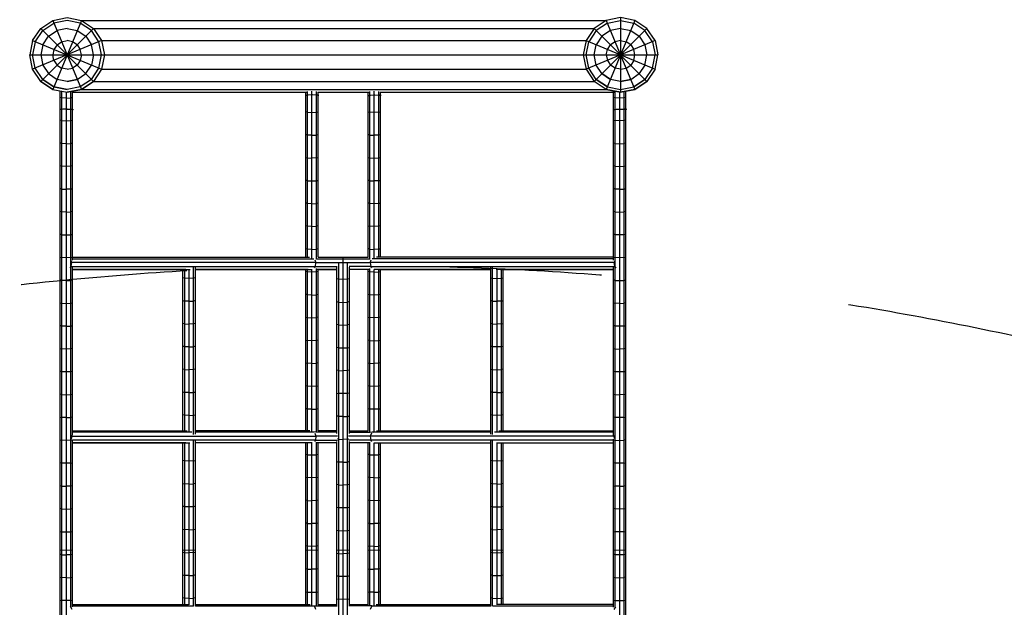
# Model space of a CAD drawing. Units: millimetres. Extents: x 12787 to 34796, y -2374 to 28330.
# Drawn here: x 23021 to 24444, y 10454 to 11303 of the extents above; entities that cross this region are included whole.
import ezdxf

# ---------------------------------------------------------------- set-up
doc = ezdxf.new("R2010")
doc.units = ezdxf.units.MM
doc.linetypes.add('ACAD_ISO03W100', pattern=[30, 12, -18])
doc.layers.add('InterSystem - drawing', color=7, linetype='Continuous')
for name, color, linetype, lineweight in [('InterSystem-description', 7, 'Continuous', 13), ('InterSystem-dimension', 7, 'Continuous', 5), ('InterSystem-safety area', 7, 'ACAD_ISO03W100', 30)]:
    doc.layers.add(name, color=color, linetype=linetype, lineweight=lineweight)
doc.styles.add('arial', font='arial.ttf')
doc.dimstyles.new('IS_1-50(mm)', dxfattribs={"dimtxt": 200, "dimasz": 200, "dimexe": 10, "dimexo": 50, "dimgap": 20, "dimtad": 1, "dimdec": 0, "dimrnd": 0.5, "dimzin": 0, "dimtxsty": 'arial', "dimcen": 100, "dimclrd": 256, "dimclre": 256, "dimclrt": 256, "dimadec": 1, "dimazin": 0, "dimtfac": 1, "dimtdec": 0, "dimtmove": 0, "dimatfit": 3, "dimfxl": 0, "dimtolj": 1, "dimtzin": 0, "dimlwd": -1, "dimlwe": -1, "dimarcsym": 0})

# ---------------------------------------------------------------- blocks, each defined once
blk = doc.blocks.new('skyclimber 2')
at = {"layer": 'InterSystem-safety area', "ltscale": 20, "flags": 128}
blk.add_lwpolyline([(4202.5, -2801, 0.280482), (3197.1, -3067.5, -0.879477), (-3870.4, 2157.9, 0.208265), (-3792.3, 2952.5), (-3936.4, 3398, -0.414214), (-3550.1, 4153.5), (-3466.8, 4180.5, 0.331679), (-3051.6, 4765.2, -0.745356), (-316.1, 5649.7, 0.331679), (362.8, 5418.8), (446.1, 5445.8, -0.414214), (1201.6, 5059.5), (1345.8, 4613.7, 0.208252), (1874.2, 4015.2, -0.167185), (3947.5, 2012.5, 0.178644), (4456.2, 1542.6, -0.122599), (5854.6, 509.5), (6300.3, -29.8, -0.179093), (6643.7, -1012.7, 0.164045), (6836.7, -1621.9), (7612.3, -2680.9, -0.415235), (7393.5, -4080.6), (6881.8, -4452.6, -0.413192), (5487, -4234.6), (4701.4, -3161.8, 0.161611), (4188, -2796.6)], format="xyb", dxfattribs=at)
blk = doc.blocks.new('*D11')
at = {"layer": 'Defpoints', "color": 0}
for p in [(18960, 23400), (32431.7, 23400), (23537, 2074.3)]:
    blk.add_point(p, dxfattribs=at)
at = {"layer": 'InterSystem-dimension'}
for p, q in [((19010, 23400), (32441.7, 23400)), ((32431.7, 2274.3), (32431.7, 23200)), ((23587, 2074.3), (32441.7, 2074.3))]:
    blk.add_line(p, q, dxfattribs=at)
for points in [[(32465.1, 23200), (32398.4, 23200), (32431.7, 23400)], [(32398.4, 2274.3), (32465.1, 2274.3), (32431.7, 2074.3)]]:
    blk.add_solid(points, dxfattribs=at)
at = {"layer": 'InterSystem-dimension', "insert": (32309.5, 12737.2), "char_height": 200, "attachment_point": 5, "rotation": 90, "style": 'arial'}
blk.add_mtext('\\A1;21326', dxfattribs=at)
blk = doc.blocks.new('*D13')
at = {"layer": 'Defpoints', "color": 0}
for p in [(31436.4, 14306.8), (17854, 9482.7), (31436.4, 2853.5)]:
    blk.add_point(p, dxfattribs=at)
at = {"layer": 'InterSystem-dimension'}
for p, q in [((31436.4, 14256.8), (31436.4, 2843.5)), ((17854, 9432.7), (17854, 2843.5)), ((18054, 2853.5), (31236.4, 2853.5))]:
    blk.add_line(p, q, dxfattribs=at)
for points in [[(18054, 2886.9), (18054, 2820.2), (17854, 2853.5)], [(31236.4, 2820.2), (31236.4, 2886.9), (31436.4, 2853.5)]]:
    blk.add_solid(points, dxfattribs=at)
at = {"layer": 'InterSystem-dimension', "insert": (24645.2, 2975.7), "char_height": 200, "attachment_point": 5, "style": 'arial'}
blk.add_mtext('\\A1;13583', dxfattribs=at)
blk = doc.blocks.new('*D14')
at = {"layer": 'Defpoints', "color": 0}
for p in [(32934, 25311.2), (32934, 13432.4), (15872.1, 9792.7)]:
    blk.add_point(p, dxfattribs=at)
at = {"layer": 'InterSystem-dimension'}
for p, q in [((15872.1, 9842.7), (15872.1, 25321.2)), ((16072.1, 25311.2), (32734, 25311.2)), ((32934, 13482.4), (32934, 25321.2))]:
    blk.add_line(p, q, dxfattribs=at)
for points in [[(16072.1, 25344.5), (16072.1, 25277.8), (15872.1, 25311.2)], [(32734, 25277.8), (32734, 25344.5), (32934, 25311.2)]]:
    blk.add_solid(points, dxfattribs=at)
at = {"layer": 'InterSystem-dimension', "insert": (24403, 25433.3), "char_height": 200, "attachment_point": 5, "style": 'arial'}
blk.add_mtext('\\A1;17062', dxfattribs=at)

msp = doc.modelspace()

# ---------------------------------------------------------------- linework, layer by layer
at = {"layer": 'InterSystem - drawing', "linetype": 'Continuous'}
for p, q in [((23051.2, 11290.7), (23068.7, 11302.4)), ((23068.7, 11302.4), (23089.3, 11306.5)), ((23110, 11302.4), (23068.7, 11202.6)), ((23068.7, 11302.4), (23110, 11202.6)), ((23089.3, 11302.4), (23070.3, 11298.6)), ((23089.3, 11306.5), (23110, 11302.4)), ((23108.4, 11298.6), (23089.3, 11302.4)), ((23110, 11302.4), (23868.7, 11302.4)), ((23110, 11302.4), (23127.5, 11290.7)), ((23868.7, 11302.4), (23851.2, 11290.7)), ((23889.3, 11306.5), (23868.7, 11302.4)), ((23868.7, 11302.4), (23910, 11202.6)), ((23910, 11302.4), (23868.7, 11202.6)), ((23870.3, 11298.6), (23889.3, 11302.4)), ((23889.3, 11306.5), (23889.3, 11198.5)), ((23910, 11302.4), (23889.3, 11306.5)), ((23889.3, 11302.4), (23908.4, 11298.6)), ((23927.5, 11290.7), (23910, 11302.4)), ((23039.5, 11273.2), (23051.2, 11290.7)), ((23043.3, 11271.6), (23054.1, 11287.8)), ((23127.5, 11290.7), (23051.2, 11214.3)), ((23051.2, 11290.7), (23127.5, 11214.3)), ((23054.1, 11287.8), (23070.3, 11298.6)), ((23062.3, 11279.5), (23074.7, 11287.8)), ((23089.3, 11290.7), (23074.7, 11287.8)), ((23089.3, 11290.7), (23104, 11287.8)), ((23104, 11287.8), (23116.3, 11279.5)), ((23124.6, 11287.8), (23108.4, 11298.6)), ((23135.4, 11271.6), (23124.6, 11287.8)), ((23127.5, 11290.7), (23851.2, 11290.7)), ((23127.5, 11290.7), (23139.2, 11273.2)), ((23851.2, 11290.7), (23839.5, 11273.2)), ((23854.1, 11287.8), (23843.3, 11271.6)), ((23851.2, 11290.7), (23927.5, 11214.3)), ((23927.5, 11290.7), (23851.2, 11214.3)), ((23870.3, 11298.6), (23854.1, 11287.8)), ((23874.7, 11287.8), (23862.3, 11279.5)), ((23889.3, 11290.7), (23874.7, 11287.8)), ((23889.3, 11290.7), (23904, 11287.8)), ((23904, 11287.8), (23916.3, 11279.5)), ((23924.6, 11287.8), (23908.4, 11298.6)), ((23935.4, 11271.6), (23924.6, 11287.8)), ((23939.2, 11273.2), (23927.5, 11290.7)), ((23039.5, 11273.2), (23035.3, 11252.5)), ((23139.2, 11273.2), (23039.5, 11231.8)), ((23039.5, 11273.2), (23139.2, 11231.8)), ((23054.1, 11267.1), (23062.3, 11279.5)), ((23081.4, 11271.6), (23089.3, 11273.2)), ((23097.3, 11271.6), (23089.3, 11273.2)), ((23116.3, 11279.5), (23124.6, 11267.1)), ((23139.2, 11273.2), (23839.5, 11273.2)), ((23139.2, 11273.2), (23143.3, 11252.5)), ((23839.5, 11273.2), (23835.3, 11252.5)), ((23839.5, 11273.2), (23939.2, 11231.8)), ((23939.2, 11273.2), (23839.5, 11231.8)), ((23862.3, 11279.5), (23854.1, 11267.1)), ((23889.3, 11273.2), (23881.4, 11271.6)), ((23889.3, 11273.2), (23897.3, 11271.6)), ((23916.3, 11279.5), (23924.6, 11267.1)), ((23939.2, 11273.2), (23943.3, 11252.5)), ((23043.3, 11271.6), (23039.5, 11252.5)), ((23054.1, 11267.1), (23051.2, 11252.5)), ((23070.3, 11260.4), (23068.7, 11252.5)), ((23074.7, 11267.1), (23070.3, 11260.4)), ((23074.7, 11267.1), (23081.4, 11271.6)), ((23104, 11267.1), (23097.3, 11271.6)), ((23104, 11267.1), (23108.4, 11260.4)), ((23110, 11252.5), (23108.4, 11260.4)), ((23127.5, 11252.5), (23124.6, 11267.1)), ((23139.2, 11252.5), (23135.4, 11271.6)), ((23839.5, 11252.5), (23843.3, 11271.6)), ((23851.2, 11252.5), (23854.1, 11267.1)), ((23868.7, 11252.5), (23870.3, 11260.4)), ((23870.3, 11260.4), (23874.7, 11267.1)), ((23881.4, 11271.6), (23874.7, 11267.1)), ((23904, 11267.1), (23897.3, 11271.6)), ((23904, 11267.1), (23908.4, 11260.4)), ((23910, 11252.5), (23908.4, 11260.4)), ((23924.6, 11267.1), (23927.5, 11252.5)), ((23935.4, 11271.6), (23939.2, 11252.5)), ((23035.3, 11252.5), (23943.3, 11252.5)), ((23039.5, 11231.8), (23035.3, 11252.5)), ((23043.3, 11233.4), (23039.5, 11252.5)), ((23051.2, 11252.5), (23054.1, 11237.9)), ((23070.3, 11244.6), (23068.7, 11252.5)), ((23070.3, 11244.6), (23074.7, 11237.9)), ((23108.4, 11244.6), (23104, 11237.9)), ((23110, 11252.5), (23108.4, 11244.6)), ((23127.5, 11252.5), (23124.6, 11237.9)), ((23135.4, 11233.4), (23139.2, 11252.5)), ((23143.3, 11252.5), (23139.2, 11231.8)), ((23835.3, 11252.5), (23839.5, 11231.8)), ((23843.3, 11233.4), (23839.5, 11252.5)), ((23854.1, 11237.9), (23851.2, 11252.5)), ((23868.7, 11252.5), (23870.3, 11244.6)), ((23870.3, 11244.6), (23874.7, 11237.9)), ((23908.4, 11244.6), (23904, 11237.9)), ((23908.4, 11244.6), (23910, 11252.5)), ((23924.6, 11237.9), (23927.5, 11252.5)), ((23935.4, 11233.4), (23939.2, 11252.5)), ((23939.2, 11231.8), (23943.3, 11252.5)), ((23051.2, 11214.3), (23039.5, 11231.8)), ((23054.1, 11217.2), (23043.3, 11233.4)), ((23054.1, 11237.9), (23062.3, 11225.5)), ((23074.7, 11237.9), (23081.4, 11233.4)), ((23089.3, 11231.8), (23081.4, 11233.4)), ((23089.3, 11231.8), (23097.3, 11233.4)), ((23104, 11237.9), (23097.3, 11233.4)), ((23116.3, 11225.5), (23124.6, 11237.9)), ((23124.6, 11217.2), (23135.4, 11233.4)), ((23139.2, 11231.8), (23127.5, 11214.3)), ((23139.2, 11231.8), (23839.5, 11231.8)), ((23839.5, 11231.8), (23851.2, 11214.3)), ((23854.1, 11217.2), (23843.3, 11233.4)), ((23862.3, 11225.5), (23854.1, 11237.9)), ((23881.4, 11233.4), (23874.7, 11237.9)), ((23889.3, 11231.8), (23881.4, 11233.4)), ((23889.3, 11231.8), (23897.3, 11233.4)), ((23897.3, 11233.4), (23904, 11237.9)), ((23924.6, 11237.9), (23916.3, 11225.5)), ((23935.4, 11233.4), (23924.6, 11217.2)), ((23939.2, 11231.8), (23927.5, 11214.3)), ((23070.3, 11206.4), (23054.1, 11217.2)), ((23054.1, 11217.2), (23070.3, 11206.4)), ((23062.3, 11225.5), (23074.7, 11217.2)), ((23062.3, 11225.5), (23074.7, 11217.2)), ((23089.3, 11214.3), (23074.7, 11217.2)), ((23089.3, 11214.3), (23074.7, 11217.2)), ((23104, 11217.2), (23089.3, 11214.3)), ((23089.3, 11214.3), (23104, 11217.2)), ((23104, 11217.2), (23116.3, 11225.5)), ((23104, 11217.2), (23116.3, 11225.5)), ((23124.6, 11217.2), (23108.4, 11206.4)), ((23124.6, 11217.2), (23108.4, 11206.4)), ((23854.1, 11217.2), (23870.3, 11206.4)), ((23870.3, 11206.4), (23854.1, 11217.2)), ((23862.3, 11225.5), (23874.7, 11217.2)), ((23874.7, 11217.2), (23862.3, 11225.5)), ((23889.3, 11214.3), (23874.7, 11217.2)), ((23889.3, 11214.3), (23874.7, 11217.2)), ((23904, 11217.2), (23889.3, 11214.3)), ((23889.3, 11214.3), (23904, 11217.2)), ((23904, 11217.2), (23916.3, 11225.5)), ((23904, 11217.2), (23916.3, 11225.5)), ((23908.4, 11206.4), (23924.6, 11217.2)), ((23924.6, 11217.2), (23908.4, 11206.4)), ((23068.7, 11202.6), (23051.2, 11214.3)), ((23051.2, 11214.3), (23068.7, 11202.6)), ((23068.7, 11202.6), (23089.3, 11198.5)), ((23068.7, 11202.6), (23089.3, 11198.5)), ((23070.3, 11206.4), (23089.3, 11202.6)), ((23089.3, 11202.6), (23070.3, 11206.4)), ((23108.4, 11206.4), (23089.3, 11202.6)), ((23108.4, 11206.4), (23089.3, 11202.6)), ((23110, 11202.6), (23089.3, 11198.5)), ((23089.3, 11198.5), (23110, 11202.6)), ((23127.5, 11214.3), (23110, 11202.6)), ((23110, 11202.6), (23127.5, 11214.3)), ((23110, 11202.6), (23868.7, 11202.6)), ((23110, 11202.6), (23868.7, 11202.6)), ((23127.5, 11214.3), (23851.2, 11214.3)), ((23127.5, 11214.3), (23851.2, 11214.3)), ((23868.7, 11202.6), (23851.2, 11214.3)), ((23868.7, 11202.6), (23851.2, 11214.3)), ((23868.7, 11202.6), (23889.3, 11198.5)), ((23889.3, 11198.5), (23868.7, 11202.6)), ((23870.3, 11206.4), (23889.3, 11202.6)), ((23870.3, 11206.4), (23889.3, 11202.6)), ((23889.3, 11202.6), (23908.4, 11206.4)), ((23889.3, 11202.6), (23908.4, 11206.4)), ((23889.3, 11198.5), (23910, 11202.6)), ((23910, 11202.6), (23889.3, 11198.5)), ((23910, 11202.6), (23927.5, 11214.3)), ((23927.5, 11214.3), (23910, 11202.6)), ((23079.3, 8448.4), (23079.3, 11200.5)), ((23079.3, 11191.3), (23081.9, 11190.6)), ((23081.9, 8448.4), (23081.9, 11200)), ((23088.3, 11190.2), (23081.9, 11190.6)), ((23088.3, 8448.4), (23088.3, 11198.7)), ((23088.3, 11190.2), (23094.7, 11190.6)), ((23094.7, 10946), (23094.7, 11199.6)), ((23094.7, 11190.6), (23097.3, 11191.3)), ((23097.3, 10956.1), (23097.3, 11200.1)), ((23097.3, 11198.5), (23434.6, 11198.5)), ((23098.3, 11198.5), (23435.3, 11198.5)), ((23434.3, 10960.2), (23434.3, 11198.5)), ((23438, 11194.5), (23435.3, 11193.9)), ((23436.9, 10960.2), (23436.9, 11199.6)), ((23444.3, 11194.7), (23438, 11194.5)), ((23443.3, 10958.8), (23443.3, 11200.2)), ((23450.7, 11194.5), (23444.3, 11194.7)), ((23449.7, 10957.6), (23449.7, 11199.6)), ((23453.3, 11193.9), (23450.7, 11194.5)), ((23451.9, 11198.5), (23524.6, 11198.5)), ((23452.3, 10960.2), (23452.3, 11198.5)), ((23453.3, 11198.5), (23525.3, 11198.5)), ((23524.3, 10960.2), (23524.3, 11198.5)), ((23525.3, 11193.9), (23528, 11194.5)), ((23526.9, 10957.6), (23526.9, 11199.6)), ((23528, 11194.5), (23534.3, 11194.7)), ((23533.3, 10958.8), (23533.3, 11200.2)), ((23534.3, 11194.7), (23540.7, 11194.5)), ((23539.7, 10960.2), (23539.7, 11199.6)), ((23543.3, 11193.9), (23540.7, 11194.5)), ((23541.9, 11198.5), (23879.1, 11198.5)), ((23542.3, 10960.2), (23542.3, 11198.5)), ((23543.3, 11198.5), (23880.2, 11198.5)), ((23879.1, 10955.8), (23879.1, 11200.5)), ((23879.1, 11191.3), (23881.8, 11190.6)), ((23881.8, 10946.2), (23881.8, 11200)), ((23888.1, 11190.2), (23881.8, 11190.6)), ((23888.1, 8449), (23888.1, 11198.8)), ((23894.5, 11190.6), (23888.1, 11190.2)), ((23894.5, 8448.4), (23894.5, 11199.5)), ((23897.1, 11191.3), (23894.5, 11190.6)), ((23897.1, 8448.4), (23897.1, 11200.1)), ((23083, 11174), (23080.3, 11173.5)), ((23089.3, 11174.3), (23083, 11174)), ((23089.3, 11174.3), (23095.7, 11174)), ((23095.7, 11174), (23098.3, 11173.5)), ((23880.2, 11173.5), (23882.8, 11174)), ((23882.8, 11174), (23889.2, 11174.3)), ((23889.2, 11174.3), (23895.6, 11174)), ((23898.2, 11173.5), (23895.6, 11174)), ((23436.9, 11169.7), (23434.3, 11170.5)), ((23436.9, 11169.7), (23443.3, 11169.4)), ((23443.3, 11169.4), (23449.7, 11169.7)), ((23449.7, 11169.7), (23452.3, 11170.5)), ((23524.3, 11170.5), (23526.9, 11169.7)), ((23533.3, 11169.4), (23526.9, 11169.7)), ((23539.7, 11169.7), (23533.3, 11169.4)), ((23539.7, 11169.7), (23542.3, 11170.5)), ((23081.9, 11157.6), (23079.3, 11158.4)), ((23081.9, 11157.6), (23088.3, 11157.3)), ((23088.3, 11157.3), (23094.7, 11157.6)), ((23094.7, 11157.6), (23097.3, 11158.4)), ((23879.1, 11158.4), (23881.8, 11157.6)), ((23888.1, 11157.3), (23881.8, 11157.6)), ((23894.5, 11157.6), (23888.1, 11157.3)), ((23897.1, 11158.4), (23894.5, 11157.6)), ((23436.9, 11136.7), (23434.3, 11137.5)), ((23443.3, 11136.4), (23436.9, 11136.7)), ((23443.3, 11136.4), (23449.7, 11136.7)), ((23452.3, 11137.5), (23449.7, 11136.7)), ((23526.9, 11136.7), (23524.3, 11137.5)), ((23526.9, 11136.7), (23533.3, 11136.4)), ((23539.7, 11136.7), (23533.3, 11136.4)), ((23542.3, 11137.5), (23539.7, 11136.7)), ((23081.9, 11124.7), (23079.3, 11125.4)), ((23088.3, 11124.3), (23081.9, 11124.7)), ((23088.3, 11124.3), (23094.7, 11124.7)), ((23094.7, 11124.7), (23097.3, 11125.4)), ((23879.1, 11125.4), (23881.8, 11124.7)), ((23881.8, 11124.7), (23888.1, 11124.3)), ((23888.1, 11124.3), (23894.5, 11124.7)), ((23897.1, 11125.4), (23894.5, 11124.7)), ((23434.3, 11104.5), (23436.9, 11103.8)), ((23436.9, 11103.8), (23443.3, 11103.5)), ((23449.7, 11103.8), (23443.3, 11103.5)), ((23449.7, 11103.8), (23452.3, 11104.5)), ((23524.3, 11104.5), (23526.9, 11103.8)), ((23526.9, 11103.8), (23533.3, 11103.5)), ((23533.3, 11103.5), (23539.7, 11103.8)), ((23539.7, 11103.8), (23542.3, 11104.5)), ((23081.9, 11091.7), (23079.3, 11092.4)), ((23088.3, 11091.4), (23081.9, 11091.7)), ((23094.7, 11091.7), (23088.3, 11091.4)), ((23097.3, 11092.4), (23094.7, 11091.7)), ((23881.8, 11091.7), (23879.1, 11092.4)), ((23881.8, 11091.7), (23888.1, 11091.4)), ((23888.1, 11091.4), (23894.5, 11091.7)), ((23894.5, 11091.7), (23897.1, 11092.4)), ((23081.9, 11058.7), (23079.3, 11059.5)), ((23094.7, 11058.7), (23097.3, 11059.5)), ((23436.9, 11070.8), (23434.3, 11071.6)), ((23436.9, 11070.8), (23443.3, 11070.5)), ((23443.3, 11070.5), (23449.7, 11070.8)), ((23449.7, 11070.8), (23452.3, 11071.6)), ((23526.9, 11070.8), (23524.3, 11071.6)), ((23526.9, 11070.8), (23533.3, 11070.5)), ((23539.7, 11070.8), (23533.3, 11070.5)), ((23539.7, 11070.8), (23542.3, 11071.6)), ((23881.8, 11058.7), (23879.1, 11059.5)), ((23894.5, 11058.7), (23897.1, 11059.5)), ((23081.9, 11058.7), (23088.3, 11058.4)), ((23094.7, 11058.7), (23088.3, 11058.4)), ((23888.1, 11058.4), (23881.8, 11058.7)), ((23888.1, 11058.4), (23894.5, 11058.7)), ((23436.9, 11037.9), (23434.3, 11038.6)), ((23443.3, 11037.6), (23436.9, 11037.9)), ((23443.3, 11037.6), (23449.7, 11037.9)), ((23452.3, 11038.6), (23449.7, 11037.9)), ((23526.9, 11037.9), (23524.3, 11038.6)), ((23533.3, 11037.6), (23526.9, 11037.9)), ((23539.7, 11037.9), (23533.3, 11037.6)), ((23539.7, 11037.9), (23542.3, 11038.6)), ((23081.9, 11025.8), (23079.3, 11026.5)), ((23088.3, 11025.5), (23081.9, 11025.8)), ((23088.3, 11025.5), (23094.7, 11025.8)), ((23097.3, 11026.5), (23094.7, 11025.8)), ((23881.8, 11025.8), (23879.1, 11026.5)), ((23881.8, 11025.8), (23888.1, 11025.5)), ((23888.1, 11025.5), (23894.5, 11025.8)), ((23897.1, 11026.5), (23894.5, 11025.8)), ((23436.9, 11004.9), (23434.3, 11005.6)), ((23443.3, 11004.6), (23436.9, 11004.9)), ((23443.3, 11004.6), (23449.7, 11004.9)), ((23452.3, 11005.6), (23449.7, 11004.9)), ((23524.3, 11005.6), (23526.9, 11004.9)), ((23533.3, 11004.6), (23526.9, 11004.9)), ((23539.7, 11004.9), (23533.3, 11004.6)), ((23542.3, 11005.6), (23539.7, 11004.9)), ((23081.9, 10992.8), (23079.3, 10993.5)), ((23081.9, 10992.8), (23088.3, 10992.5)), ((23088.3, 10992.5), (23094.7, 10992.8)), ((23094.7, 10992.8), (23097.3, 10993.5)), ((23881.8, 10992.8), (23879.1, 10993.5)), ((23888.1, 10992.5), (23881.8, 10992.8)), ((23894.5, 10992.8), (23888.1, 10992.5)), ((23897.1, 10993.5), (23894.5, 10992.8)), ((23079.3, 10960.5), (23081.9, 10959.8)), ((23088.3, 10959.5), (23081.9, 10959.8)), ((23088.3, 10960.2), (23088.3, 10960.2)), ((23088.3, 10960.2), (23088.3, 10960.2)), ((23094.7, 10959.8), (23088.3, 10959.5)), ((23094.7, 10959.8), (23097.3, 10960.5)), ((23097.3, 10960.2), (23439.9, 10960.2)), ((23434.3, 10972.6), (23436.9, 10971.9)), ((23443.3, 10971.6), (23436.9, 10971.9)), ((23443.3, 10971.6), (23449.7, 10971.9)), ((23452.3, 10972.6), (23449.7, 10971.9)), ((23452.3, 10960.2), (23524.3, 10960.2)), ((23488.3, 8445.9), (23488.3, 10960.2)), ((23526.9, 10971.9), (23524.3, 10972.6)), ((23526.9, 10971.9), (23533.3, 10971.6)), ((23539.7, 10971.9), (23533.3, 10971.6)), ((23879.1, 10960.2), (23536.7, 10960.2)), ((23539.7, 10971.9), (23542.3, 10972.6)), ((23879.1, 10960.5), (23881.8, 10959.8)), ((23888.1, 10959.5), (23881.8, 10959.8)), ((23894.5, 10959.8), (23888.1, 10959.5)), ((23894.5, 10959.8), (23897.1, 10960.5)), ((23093.6, 10945), (23095.4, 10946.7)), ((23096.3, 10952.7), (23094.7, 10955.8)), ((23094.7, 10454.6), (23094.7, 10945.7)), ((23095.4, 10946.7), (23096.3, 10952.7)), ((23095.4, 10946.7), (23448.3, 10946.7)), ((23449, 10952.7), (23096.3, 10952.7)), ((23097.3, 10958.1), (23446.2, 10958.1)), ((23097.3, 10703), (23097.3, 10945.6)), ((23272.2, 10704), (23272.2, 10946.1)), ((23274.8, 10704.3), (23274.8, 10945.9)), ((23447, 10945), (23448.3, 10946.7)), ((23447.6, 10956.3), (23449, 10952.7)), ((23448.3, 10946.7), (23449, 10952.7)), ((23448.3, 10946.7), (23479.6, 10946.7)), ((23449, 10952.7), (23527.6, 10952.7)), ((23449.8, 10958.1), (23526.8, 10958.1)), ((23479.3, 10705.5), (23479.3, 10946)), ((23479.7, 10952.7), (23496.8, 10952.7)), ((23481.9, 9954.8), (23481.9, 10952.7)), ((23494.7, 9954.8), (23494.7, 10952.7)), ((23528.3, 10946.7), (23497, 10946.7)), ((23497.3, 10705.5), (23497.3, 10946)), ((23527.6, 10952.7), (23529, 10956.3)), ((23880.3, 10952.7), (23527.6, 10952.7)), ((23527.6, 10952.7), (23528.3, 10946.7)), ((23529.6, 10945), (23528.3, 10946.7)), ((23528.3, 10946.7), (23881.2, 10946.7)), ((23879.1, 10958.1), (23530.4, 10958.1)), ((23701.8, 10704.3), (23701.8, 10945.9)), ((23704.4, 10704), (23704.4, 10946.1)), ((23879.1, 10702.8), (23879.1, 10945.7)), ((23880.3, 10952.7), (23881.7, 10955.6)), ((23881.2, 10946.7), (23880.3, 10952.7)), ((23882.9, 10945.1), (23881.2, 10946.7)), ((23881.8, 10454.4), (23881.8, 10945.8)), ((23097.3, 10942.7), (23267.1, 10942.7)), ((23261, 10942.7), (23097.3, 10942.7)), ((23256.8, 10709.3), (23256.8, 10942.7)), ((23259.5, 10709.3), (23259.5, 10942.7)), ((23265.8, 10708.2), (23265.8, 10942.7)), ((23274.8, 10942.7), (23443.5, 10942.7)), ((23437.8, 10942.7), (23274.8, 10942.7)), ((23434.3, 10709.3), (23434.3, 10942.7)), ((23436.9, 10938.9), (23434.3, 10939.6)), ((23436.9, 10709.3), (23436.9, 10942.7)), ((23443.3, 10938.6), (23436.9, 10938.9)), ((23443.3, 10708), (23443.3, 10942.7)), ((23449.7, 10938.9), (23443.3, 10938.6)), ((23449.7, 10707.1), (23449.7, 10944)), ((23452.3, 10939.6), (23449.7, 10938.9)), ((23479.3, 10942.7), (23450.2, 10942.7)), ((23452.3, 10942.7), (23479.3, 10942.7)), ((23452.3, 10709.3), (23452.3, 10942.7)), ((23524.3, 10942.7), (23497.3, 10942.7)), ((23526.4, 10942.7), (23497.3, 10942.7)), ((23524.3, 10709.3), (23524.3, 10942.7)), ((23526.9, 10938.9), (23524.3, 10939.6)), ((23526.9, 10707.1), (23526.9, 10944)), ((23533.3, 10938.6), (23526.9, 10938.9)), ((23701.8, 10942.7), (23533.1, 10942.7)), ((23533.3, 10708), (23533.3, 10942.7)), ((23533.3, 10938.6), (23539.7, 10938.9)), ((23538.8, 10942.7), (23701.8, 10942.7)), ((23539.7, 10709.3), (23539.7, 10942.7)), ((23539.7, 10938.9), (23542.3, 10939.6)), ((23542.3, 10709.3), (23542.3, 10942.7)), ((23879.1, 10942.7), (23709.5, 10942.7)), ((23710.8, 10708.2), (23710.8, 10942.7)), ((23715.6, 10942.7), (23879.1, 10942.7)), ((23717.1, 10709.3), (23717.1, 10942.7)), ((23719.8, 10709.3), (23719.8, 10942.7)), ((23081.9, 10926.8), (23079.3, 10927.5)), ((23088.3, 10926.5), (23081.9, 10926.8)), ((23088.3, 10926.5), (23094.7, 10926.8)), ((23097.3, 10927.5), (23094.7, 10926.8)), ((23259.5, 10929.8), (23256.8, 10930.5)), ((23265.8, 10929.5), (23259.5, 10929.8)), ((23272.2, 10929.8), (23265.8, 10929.5)), ((23274.8, 10930.5), (23272.2, 10929.8)), ((23481.9, 10928.3), (23479.3, 10929)), ((23488.3, 10928), (23481.9, 10928.3)), ((23494.7, 10928.3), (23488.3, 10928)), ((23497.3, 10929), (23494.7, 10928.3)), ((23701.8, 10930.5), (23704.4, 10929.8)), ((23704.4, 10929.8), (23710.8, 10929.5)), ((23710.8, 10929.5), (23717.1, 10929.8)), ((23717.1, 10929.8), (23719.8, 10930.5)), ((23881.8, 10926.8), (23879.1, 10927.5)), ((23881.8, 10926.8), (23888.1, 10926.5)), ((23888.1, 10926.5), (23894.5, 10926.8)), ((23894.5, 10926.8), (23897.1, 10927.5)), ((23436.9, 10905.9), (23434.3, 10906.6)), ((23443.3, 10905.6), (23436.9, 10905.9)), ((23443.3, 10905.6), (23449.7, 10905.9)), ((23452.3, 10906.6), (23449.7, 10905.9)), ((23524.3, 10906.6), (23526.9, 10905.9)), ((23533.3, 10905.6), (23526.9, 10905.9)), ((23539.7, 10905.9), (23533.3, 10905.6)), ((23542.3, 10906.6), (23539.7, 10905.9)), ((23079.3, 10894.5), (23081.9, 10893.8)), ((23081.9, 10893.8), (23088.3, 10893.5)), ((23088.3, 10893.5), (23094.7, 10893.8)), ((23094.7, 10893.8), (23097.3, 10894.5)), ((23256.8, 10897.5), (23259.5, 10896.8)), ((23265.8, 10896.5), (23259.5, 10896.8)), ((23265.8, 10896.5), (23272.2, 10896.8)), ((23274.8, 10897.5), (23272.2, 10896.8)), ((23479.3, 10896), (23481.9, 10895.3)), ((23481.9, 10895.3), (23488.3, 10895)), ((23488.3, 10895), (23494.7, 10895.3)), ((23497.3, 10896), (23494.7, 10895.3)), ((23704.4, 10896.8), (23701.8, 10897.5)), ((23704.4, 10896.8), (23710.8, 10896.5)), ((23717.1, 10896.8), (23710.8, 10896.5)), ((23717.1, 10896.8), (23719.8, 10897.5)), ((23879.1, 10894.5), (23881.8, 10893.8)), ((23888.1, 10893.5), (23881.8, 10893.8)), ((23888.1, 10893.5), (23894.5, 10893.8)), ((23897.1, 10894.5), (23894.5, 10893.8)), ((23081.9, 10860.8), (23079.3, 10861.4)), ((23088.3, 10860.5), (23081.9, 10860.8)), ((23088.3, 10860.5), (23094.7, 10860.8)), ((23094.7, 10860.8), (23097.3, 10861.4)), ((23259.5, 10863.8), (23256.8, 10864.5)), ((23259.5, 10863.8), (23265.8, 10863.5)), ((23272.2, 10863.8), (23265.8, 10863.5)), ((23274.8, 10864.5), (23272.2, 10863.8)), ((23434.3, 10873.6), (23436.9, 10872.9)), ((23436.9, 10872.9), (23443.3, 10872.7)), ((23443.3, 10872.7), (23449.7, 10872.9)), ((23452.3, 10873.6), (23449.7, 10872.9)), ((23481.9, 10862.3), (23479.3, 10863)), ((23481.9, 10862.3), (23488.3, 10862)), ((23488.3, 10862), (23494.7, 10862.3)), ((23497.3, 10863), (23494.7, 10862.3)), ((23524.3, 10873.6), (23526.9, 10872.9)), ((23533.3, 10872.7), (23526.9, 10872.9)), ((23539.7, 10872.9), (23533.3, 10872.7)), ((23542.3, 10873.6), (23539.7, 10872.9)), ((23704.4, 10863.8), (23701.8, 10864.5)), ((23704.4, 10863.8), (23710.8, 10863.5)), ((23717.1, 10863.8), (23710.8, 10863.5)), ((23717.1, 10863.8), (23719.8, 10864.5)), ((23881.8, 10860.8), (23879.1, 10861.4)), ((23888.1, 10860.5), (23881.8, 10860.8)), ((23894.5, 10860.8), (23888.1, 10860.5)), ((23894.5, 10860.8), (23897.1, 10861.4)), ((23434.3, 10840.6), (23436.9, 10839.9)), ((23443.3, 10839.6), (23436.9, 10839.9)), ((23449.7, 10839.9), (23443.3, 10839.6)), ((23452.3, 10840.6), (23449.7, 10839.9)), ((23526.9, 10839.9), (23524.3, 10840.6)), ((23526.9, 10839.9), (23533.3, 10839.6)), ((23533.3, 10839.6), (23539.7, 10839.9)), ((23539.7, 10839.9), (23542.3, 10840.6)), ((23079.3, 10828.4), (23081.9, 10827.8)), ((23088.3, 10827.5), (23081.9, 10827.8)), ((23094.7, 10827.8), (23088.3, 10827.5)), ((23097.3, 10828.4), (23094.7, 10827.8)), ((23259.5, 10830.8), (23256.8, 10831.5)), ((23265.8, 10830.6), (23259.5, 10830.8)), ((23265.8, 10830.6), (23272.2, 10830.8)), ((23274.8, 10831.5), (23272.2, 10830.8)), ((23481.9, 10829.3), (23479.3, 10830)), ((23481.9, 10829.3), (23488.3, 10829.1)), ((23488.3, 10829.1), (23494.7, 10829.3)), ((23494.7, 10829.3), (23497.3, 10830)), ((23704.4, 10830.8), (23701.8, 10831.5)), ((23710.8, 10830.6), (23704.4, 10830.8)), ((23717.1, 10830.8), (23710.8, 10830.6)), ((23719.8, 10831.5), (23717.1, 10830.8)), ((23879.1, 10828.4), (23881.8, 10827.8)), ((23881.8, 10827.8), (23888.1, 10827.5)), ((23894.5, 10827.8), (23888.1, 10827.5)), ((23897.1, 10828.4), (23894.5, 10827.8)), ((23434.3, 10807.5), (23436.9, 10806.9)), ((23443.3, 10806.6), (23436.9, 10806.9)), ((23443.3, 10806.6), (23449.7, 10806.9)), ((23452.3, 10807.5), (23449.7, 10806.9)), ((23524.3, 10807.5), (23526.9, 10806.9)), ((23526.9, 10806.9), (23533.3, 10806.6)), ((23539.7, 10806.9), (23533.3, 10806.6)), ((23542.3, 10807.5), (23539.7, 10806.9)), ((23081.9, 10794.8), (23079.3, 10795.4)), ((23088.3, 10794.5), (23081.9, 10794.8)), ((23094.7, 10794.8), (23088.3, 10794.5)), ((23097.3, 10795.4), (23094.7, 10794.8)), ((23259.5, 10797.8), (23256.8, 10798.5)), ((23259.5, 10797.8), (23265.8, 10797.6)), ((23272.2, 10797.8), (23265.8, 10797.6)), ((23274.8, 10798.5), (23272.2, 10797.8)), ((23481.9, 10796.3), (23479.3, 10797)), ((23481.9, 10796.3), (23488.3, 10796.1)), ((23494.7, 10796.3), (23488.3, 10796.1)), ((23497.3, 10797), (23494.7, 10796.3)), ((23701.8, 10798.5), (23704.4, 10797.8)), ((23704.4, 10797.8), (23710.8, 10797.6)), ((23710.8, 10797.6), (23717.1, 10797.8)), ((23719.8, 10798.5), (23717.1, 10797.8)), ((23879.1, 10795.4), (23881.8, 10794.8)), ((23888.1, 10794.5), (23881.8, 10794.8)), ((23894.5, 10794.8), (23888.1, 10794.5)), ((23894.5, 10794.8), (23897.1, 10795.4)), ((23081.9, 10761.7), (23079.3, 10762.3)), ((23081.9, 10761.7), (23088.3, 10761.5)), ((23088.3, 10761.5), (23094.7, 10761.7)), ((23094.7, 10761.7), (23097.3, 10762.3)), ((23256.8, 10765.5), (23259.5, 10764.8)), ((23265.8, 10764.6), (23259.5, 10764.8)), ((23265.8, 10764.6), (23272.2, 10764.8)), ((23272.2, 10764.8), (23274.8, 10765.5)), ((23436.9, 10773.9), (23434.3, 10774.5)), ((23443.3, 10773.6), (23436.9, 10773.9)), ((23449.7, 10773.9), (23443.3, 10773.6)), ((23449.7, 10773.9), (23452.3, 10774.5)), ((23479.3, 10764), (23481.9, 10763.3)), ((23488.3, 10763.1), (23481.9, 10763.3)), ((23494.7, 10763.3), (23488.3, 10763.1)), ((23497.3, 10764), (23494.7, 10763.3)), ((23526.9, 10773.9), (23524.3, 10774.5)), ((23533.3, 10773.6), (23526.9, 10773.9)), ((23539.7, 10773.9), (23533.3, 10773.6)), ((23542.3, 10774.5), (23539.7, 10773.9)), ((23704.4, 10764.8), (23701.8, 10765.5)), ((23710.8, 10764.6), (23704.4, 10764.8)), ((23710.8, 10764.6), (23717.1, 10764.8)), ((23717.1, 10764.8), (23719.8, 10765.5)), ((23879.1, 10762.3), (23881.8, 10761.7)), ((23881.8, 10761.7), (23888.1, 10761.5)), ((23894.5, 10761.7), (23888.1, 10761.5)), ((23894.5, 10761.7), (23897.1, 10762.3)), ((23259.5, 10731.8), (23256.8, 10732.5)), ((23272.2, 10731.8), (23274.8, 10732.5)), ((23436.9, 10740.9), (23434.3, 10741.5)), ((23443.3, 10740.6), (23436.9, 10740.9)), ((23443.3, 10740.6), (23449.7, 10740.9)), ((23452.3, 10741.5), (23449.7, 10740.9)), ((23524.3, 10741.5), (23526.9, 10740.9)), ((23533.3, 10740.6), (23526.9, 10740.9)), ((23539.7, 10740.9), (23533.3, 10740.6)), ((23539.7, 10740.9), (23542.3, 10741.5)), ((23704.4, 10731.8), (23701.8, 10732.5)), ((23719.8, 10732.5), (23717.1, 10731.8)), ((23079.3, 10729.3), (23081.9, 10728.7)), ((23088.3, 10728.4), (23081.9, 10728.7)), ((23088.3, 10728.4), (23094.7, 10728.7)), ((23097.3, 10729.3), (23094.7, 10728.7)), ((23265.8, 10731.5), (23259.5, 10731.8)), ((23265.8, 10731.5), (23272.2, 10731.8)), ((23481.9, 10730.3), (23479.3, 10731)), ((23488.3, 10730), (23481.9, 10730.3)), ((23488.3, 10730), (23494.7, 10730.3)), ((23494.7, 10730.3), (23497.3, 10731)), ((23710.8, 10731.5), (23704.4, 10731.8)), ((23717.1, 10731.8), (23710.8, 10731.5)), ((23881.8, 10728.7), (23879.1, 10729.3)), ((23888.1, 10728.4), (23881.8, 10728.7)), ((23894.5, 10728.7), (23888.1, 10728.4)), ((23894.5, 10728.7), (23897.1, 10729.3)), ((23088.3, 10709.3), (23088.3, 10709.3)), ((23088.3, 10709.3), (23088.3, 10709.3)), ((23097.3, 10709.3), (23263, 10709.3)), ((23269.6, 10707.2), (23097.3, 10707.2)), ((23440, 10709.3), (23274.8, 10709.3)), ((23446.4, 10707.2), (23274.8, 10707.2)), ((23449.7, 10707.8), (23444.7, 10707.6)), ((23447.5, 10705.8), (23449, 10701.8)), ((23449.7, 10707.8), (23450.7, 10708.1)), ((23479.3, 10707.2), (23449.7, 10707.2)), ((23479.3, 10709.3), (23452.2, 10709.3)), ((23497.3, 10709.3), (23524.4, 10709.3)), ((23497.3, 10707.2), (23526.9, 10707.2)), ((23526.9, 10707.8), (23525.9, 10708.1)), ((23526.9, 10707.8), (23531.9, 10707.6)), ((23529.1, 10705.8), (23527.6, 10701.8)), ((23701.8, 10707.2), (23530.2, 10707.2)), ((23536.6, 10709.3), (23701.8, 10709.3)), ((23879.1, 10707.2), (23707, 10707.2)), ((23713.6, 10709.3), (23879.1, 10709.3)), ((23079.3, 10696.2), (23081.9, 10695.7)), ((23088.3, 10695.4), (23081.9, 10695.7)), ((23094.7, 10695.7), (23088.3, 10695.4)), ((23094.7, 10695.7), (23097.3, 10696.2)), ((23095.6, 10697.3), (23096.4, 10701.8)), ((23096.4, 10701.8), (23095.8, 10702.9)), ((23096.4, 10701.8), (23449, 10701.8)), ((23097.3, 10454.9), (23097.3, 10696.4)), ((23448.3, 10695.8), (23097.3, 10695.8)), ((23097.3, 10691.8), (23266.8, 10691.8)), ((23260.9, 10691.8), (23097.3, 10691.8)), ((23256.8, 10458.5), (23256.8, 10691.8)), ((23259.5, 10458.5), (23259.5, 10691.8)), ((23265.8, 10458), (23265.8, 10691.8)), ((23272.2, 10455.9), (23272.2, 10695.3)), ((23274.8, 10456.2), (23274.8, 10695.1)), ((23437.8, 10691.8), (23274.8, 10691.8)), ((23443.6, 10691.8), (23274.8, 10691.8)), ((23434.3, 10458.5), (23434.3, 10691.8)), ((23436.9, 10458.5), (23436.9, 10691.8)), ((23443.3, 10457.4), (23443.3, 10691.8)), ((23448.3, 10695.8), (23447, 10694)), ((23449, 10701.8), (23448.3, 10695.8)), ((23448.3, 10695.8), (23480.1, 10695.8)), ((23480.3, 10701.8), (23449, 10701.8)), ((23449.7, 10456.9), (23449.7, 10693)), ((23479.3, 10691.8), (23450.2, 10691.8)), ((23479.3, 10691.8), (23452.3, 10691.8)), ((23452.3, 10458.5), (23452.3, 10691.8)), ((23479.3, 10456.9), (23479.3, 10694)), ((23481.9, 10697.3), (23480.2, 10697.7)), ((23481.9, 10697.3), (23488.3, 10697)), ((23494.7, 10697.3), (23488.3, 10697)), ((23494.7, 10697.3), (23496.4, 10697.7)), ((23527.6, 10701.8), (23496.3, 10701.8)), ((23528.3, 10695.8), (23496.5, 10695.8)), ((23497.3, 10456.9), (23497.3, 10694)), ((23524.3, 10691.8), (23497.3, 10691.8)), ((23526.4, 10691.8), (23497.3, 10691.8)), ((23524.3, 10458.5), (23524.3, 10691.8)), ((23526.9, 10456.9), (23526.9, 10693)), ((23880.2, 10701.8), (23527.6, 10701.8)), ((23527.6, 10701.8), (23528.3, 10695.8)), ((23529.6, 10694), (23528.3, 10695.8)), ((23879.1, 10695.8), (23528.3, 10695.8)), ((23533, 10691.8), (23701.8, 10691.8)), ((23533.3, 10457.4), (23533.3, 10691.8)), ((23538.8, 10691.8), (23701.8, 10691.8)), ((23539.7, 10458.5), (23539.7, 10691.8)), ((23542.3, 10458.5), (23542.3, 10691.8)), ((23701.8, 10456.2), (23701.8, 10695.1)), ((23704.4, 10455.9), (23704.4, 10695.3)), ((23709.8, 10691.8), (23879.1, 10691.8)), ((23710.8, 10458), (23710.8, 10691.8)), ((23715.7, 10691.8), (23879.1, 10691.8)), ((23717.1, 10458.5), (23717.1, 10691.8)), ((23719.8, 10458.5), (23719.8, 10691.8)), ((23879.1, 10454.7), (23879.1, 10697.4)), ((23879.1, 10696.2), (23881.8, 10695.7)), ((23880.2, 10701.8), (23880.7, 10702.7)), ((23880.8, 10698.3), (23880.2, 10701.8)), ((23881.8, 10695.7), (23888.1, 10695.4)), ((23888.1, 10695.4), (23894.5, 10695.7)), ((23897.1, 10696.2), (23894.5, 10695.7)), ((23434.3, 10675.4), (23436.9, 10674.8)), ((23452.3, 10675.4), (23449.7, 10674.8)), ((23526.9, 10674.8), (23524.3, 10675.4)), ((23542.3, 10675.4), (23539.7, 10674.8)), ((23081.9, 10662.6), (23079.3, 10663.2)), ((23088.3, 10662.4), (23081.9, 10662.6)), ((23094.7, 10662.6), (23088.3, 10662.4)), ((23094.7, 10662.6), (23097.3, 10663.2)), ((23259.5, 10665.8), (23256.8, 10666.4)), ((23265.8, 10665.5), (23259.5, 10665.8)), ((23272.2, 10665.8), (23265.8, 10665.5)), ((23272.2, 10665.8), (23274.8, 10666.4)), ((23436.9, 10674.8), (23443.3, 10674.5)), ((23443.3, 10674.5), (23449.7, 10674.8)), ((23479.3, 10664.9), (23481.9, 10664.3)), ((23488.3, 10664), (23481.9, 10664.3)), ((23488.3, 10664), (23494.7, 10664.3)), ((23497.3, 10664.9), (23494.7, 10664.3)), ((23526.9, 10674.8), (23533.3, 10674.5)), ((23533.3, 10674.5), (23539.7, 10674.8)), ((23704.4, 10665.8), (23701.8, 10666.4)), ((23710.8, 10665.5), (23704.4, 10665.8)), ((23717.1, 10665.8), (23710.8, 10665.5)), ((23717.1, 10665.8), (23719.8, 10666.4)), ((23881.8, 10662.6), (23879.1, 10663.2)), ((23888.1, 10662.4), (23881.8, 10662.6)), ((23894.5, 10662.6), (23888.1, 10662.4)), ((23894.5, 10662.6), (23897.1, 10663.2)), ((23256.8, 10633.3), (23259.5, 10632.7)), ((23265.8, 10632.5), (23259.5, 10632.7)), ((23265.8, 10632.5), (23272.2, 10632.7)), ((23274.8, 10633.3), (23272.2, 10632.7)), ((23434.3, 10642.3), (23436.9, 10641.7)), ((23443.3, 10641.5), (23436.9, 10641.7)), ((23449.7, 10641.7), (23443.3, 10641.5)), ((23449.7, 10641.7), (23452.3, 10642.3)), ((23526.9, 10641.7), (23524.3, 10642.3)), ((23533.3, 10641.5), (23526.9, 10641.7)), ((23533.3, 10641.5), (23539.7, 10641.7)), ((23539.7, 10641.7), (23542.3, 10642.3)), ((23704.4, 10632.7), (23701.8, 10633.3)), ((23710.8, 10632.5), (23704.4, 10632.7)), ((23710.8, 10632.5), (23717.1, 10632.7)), ((23719.8, 10633.3), (23717.1, 10632.7)), ((23081.9, 10629.6), (23079.3, 10630.1)), ((23081.9, 10629.6), (23088.3, 10629.3)), ((23094.7, 10629.6), (23088.3, 10629.3)), ((23097.3, 10630.1), (23094.7, 10629.6)), ((23481.9, 10631.2), (23479.3, 10631.8)), ((23481.9, 10631.2), (23488.3, 10631)), ((23494.7, 10631.2), (23488.3, 10631)), ((23497.3, 10631.8), (23494.7, 10631.2)), ((23879.1, 10630.1), (23881.8, 10629.6)), ((23888.1, 10629.3), (23881.8, 10629.6)), ((23888.1, 10629.3), (23894.5, 10629.6)), ((23897.1, 10630.1), (23894.5, 10629.6)), ((23436.9, 10608.7), (23434.3, 10609.3)), ((23436.9, 10608.7), (23443.3, 10608.4)), ((23449.7, 10608.7), (23443.3, 10608.4)), ((23452.3, 10609.3), (23449.7, 10608.7)), ((23526.9, 10608.7), (23524.3, 10609.3)), ((23533.3, 10608.4), (23526.9, 10608.7)), ((23539.7, 10608.7), (23533.3, 10608.4)), ((23539.7, 10608.7), (23542.3, 10609.3)), ((23081.9, 10596.5), (23079.3, 10597)), ((23081.9, 10596.5), (23088.3, 10596.3)), ((23088.3, 10596.3), (23094.7, 10596.5)), ((23094.7, 10596.5), (23097.3, 10597)), ((23259.5, 10599.7), (23256.8, 10600.3)), ((23265.8, 10599.4), (23259.5, 10599.7)), ((23272.2, 10599.7), (23265.8, 10599.4)), ((23274.8, 10600.3), (23272.2, 10599.7)), ((23481.9, 10598.2), (23479.3, 10598.8)), ((23488.3, 10597.9), (23481.9, 10598.2)), ((23494.7, 10598.2), (23488.3, 10597.9)), ((23497.3, 10598.8), (23494.7, 10598.2)), ((23701.8, 10600.3), (23704.4, 10599.7)), ((23704.4, 10599.7), (23710.8, 10599.4)), ((23710.8, 10599.4), (23717.1, 10599.7)), ((23719.8, 10600.3), (23717.1, 10599.7)), ((23881.8, 10596.5), (23879.1, 10597)), ((23888.1, 10596.3), (23881.8, 10596.5)), ((23894.5, 10596.5), (23888.1, 10596.3)), ((23894.5, 10596.5), (23897.1, 10597)), ((23436.9, 10575.6), (23434.3, 10576.2)), ((23436.9, 10575.6), (23443.3, 10575.4)), ((23449.7, 10575.6), (23443.3, 10575.4)), ((23452.3, 10576.2), (23449.7, 10575.6)), ((23524.3, 10576.2), (23526.9, 10575.6)), ((23526.9, 10575.6), (23533.3, 10575.4)), ((23539.7, 10575.6), (23533.3, 10575.4)), ((23542.3, 10576.2), (23539.7, 10575.6)), ((23079.3, 10564), (23081.9, 10563.4)), ((23081.9, 10563.4), (23088.3, 10563.2)), ((23088.3, 10563.2), (23094.7, 10563.4)), ((23094.7, 10563.4), (23097.3, 10564)), ((23256.8, 10567.2), (23259.5, 10566.6)), ((23265.8, 10566.4), (23259.5, 10566.6)), ((23265.8, 10566.4), (23272.2, 10566.6)), ((23272.2, 10566.6), (23274.8, 10567.2)), ((23479.3, 10565.7), (23481.9, 10565.1)), ((23481.9, 10565.1), (23488.3, 10564.9)), ((23488.3, 10564.9), (23494.7, 10565.1)), ((23494.7, 10565.1), (23497.3, 10565.7)), ((23704.4, 10566.6), (23701.8, 10567.2)), ((23704.4, 10566.6), (23710.8, 10566.4)), ((23717.1, 10566.6), (23710.8, 10566.4)), ((23717.1, 10566.6), (23719.8, 10567.2)), ((23879.1, 10564), (23881.8, 10563.4)), ((23888.1, 10563.2), (23881.8, 10563.4)), ((23894.5, 10563.4), (23888.1, 10563.2)), ((23894.5, 10563.4), (23897.1, 10564)), ((23256.8, 10534.2), (23259.5, 10533.6)), ((23259.5, 10533.6), (23265.8, 10533.3)), ((23272.2, 10533.6), (23265.8, 10533.3)), ((23272.2, 10533.6), (23274.8, 10534.2)), ((23436.9, 10542.6), (23434.3, 10543.1)), ((23443.3, 10542.3), (23436.9, 10542.6)), ((23449.7, 10542.6), (23443.3, 10542.3)), ((23452.3, 10543.1), (23449.7, 10542.6)), ((23524.3, 10543.1), (23526.9, 10542.6)), ((23533.3, 10542.3), (23526.9, 10542.6)), ((23533.3, 10542.3), (23539.7, 10542.6)), ((23542.3, 10543.1), (23539.7, 10542.6)), ((23701.8, 10534.2), (23704.4, 10533.6)), ((23704.4, 10533.6), (23710.8, 10533.3)), ((23710.8, 10533.3), (23717.1, 10533.6)), ((23717.1, 10533.6), (23719.8, 10534.2)), ((23081.9, 10530.4), (23079.3, 10530.9)), ((23081.9, 10530.4), (23088.3, 10530.1)), ((23094.7, 10530.4), (23088.3, 10530.1)), ((23097.3, 10530.9), (23094.7, 10530.4)), ((23479.3, 10532.7), (23481.9, 10532.1)), ((23481.9, 10532.1), (23488.3, 10531.8)), ((23494.7, 10532.1), (23488.3, 10531.8)), ((23497.3, 10532.7), (23494.7, 10532.1)), ((23881.8, 10530.4), (23879.1, 10530.9)), ((23888.1, 10530.1), (23881.8, 10530.4)), ((23894.5, 10530.4), (23888.1, 10530.1)), ((23897.1, 10530.9), (23894.5, 10530.4)), ((23436.9, 10509.5), (23434.3, 10510)), ((23436.9, 10509.5), (23443.3, 10509.3)), ((23449.7, 10509.5), (23443.3, 10509.3)), ((23452.3, 10510), (23449.7, 10509.5)), ((23524.3, 10510), (23526.9, 10509.5)), ((23526.9, 10509.5), (23533.3, 10509.3)), ((23539.7, 10509.5), (23533.3, 10509.3)), ((23542.3, 10510), (23539.7, 10509.5)), ((23079.3, 10497.8), (23081.9, 10497.3)), ((23088.3, 10497.1), (23081.9, 10497.3)), ((23088.3, 10497.1), (23094.7, 10497.3)), ((23094.7, 10497.3), (23097.3, 10497.8)), ((23256.8, 10501.1), (23259.5, 10500.5)), ((23265.8, 10500.3), (23259.5, 10500.5)), ((23265.8, 10500.3), (23272.2, 10500.5)), ((23274.8, 10501.1), (23272.2, 10500.5)), ((23481.9, 10499), (23479.3, 10499.6)), ((23488.3, 10498.8), (23481.9, 10499)), ((23494.7, 10499), (23488.3, 10498.8)), ((23497.3, 10499.6), (23494.7, 10499)), ((23704.4, 10500.5), (23701.8, 10501.1)), ((23704.4, 10500.5), (23710.8, 10500.3)), ((23710.8, 10500.3), (23717.1, 10500.5)), ((23719.8, 10501.1), (23717.1, 10500.5)), ((23879.1, 10497.8), (23881.8, 10497.3)), ((23881.8, 10497.3), (23888.1, 10497.1)), ((23888.1, 10497.1), (23894.5, 10497.3)), ((23897.1, 10497.8), (23894.5, 10497.3)), ((23434.3, 10476.9), (23436.9, 10476.4)), ((23436.9, 10476.4), (23443.3, 10476.2)), ((23443.3, 10476.2), (23449.7, 10476.4)), ((23449.7, 10476.4), (23452.3, 10476.9)), ((23524.3, 10476.9), (23526.9, 10476.4)), ((23533.3, 10476.2), (23526.9, 10476.4)), ((23533.3, 10476.2), (23539.7, 10476.4)), ((23542.3, 10476.9), (23539.7, 10476.4)), ((23079.3, 10464.7), (23081.9, 10464.2)), ((23088.3, 10464), (23081.9, 10464.2)), ((23094.7, 10464.2), (23088.3, 10464)), ((23094.7, 10464.2), (23097.3, 10464.7)), ((23259.5, 10467.5), (23256.8, 10468)), ((23265.8, 10467.2), (23259.5, 10467.5)), ((23265.8, 10467.2), (23272.2, 10467.5)), ((23274.8, 10468), (23272.2, 10467.5)), ((23479.3, 10466.5), (23481.9, 10466)), ((23488.3, 10465.7), (23481.9, 10466)), ((23494.7, 10466), (23488.3, 10465.7)), ((23494.7, 10466), (23497.3, 10466.5)), ((23704.4, 10467.5), (23701.8, 10468)), ((23704.4, 10467.5), (23710.8, 10467.2)), ((23710.8, 10467.2), (23717.1, 10467.5)), ((23717.1, 10467.5), (23719.8, 10468)), ((23879.1, 10464.7), (23881.8, 10464.2)), ((23881.8, 10464.2), (23888.1, 10464)), ((23888.1, 10464), (23894.5, 10464.2)), ((23894.5, 10464.2), (23897.1, 10464.7)), ((23088.3, 10458.5), (23088.3, 10458.5)), ((23088.3, 10458.5), (23088.3, 10458.5)), ((23096.4, 10451.1), (23094.2, 10455.3)), ((23097.3, 10458.5), (23264.6, 10458.5)), ((23097.3, 10456.4), (23271.8, 10456.4)), ((23274.8, 10458.5), (23440.6, 10458.5)), ((23274.8, 10456.4), (23447, 10456.4)), ((23447, 10456.4), (23446.9, 10456.5)), ((23447, 10456.4), (23479.9, 10456.4)), ((23449, 10451.1), (23447, 10456.4)), ((23451.6, 10458.5), (23479.3, 10458.5)), ((23529.6, 10456.4), (23496.7, 10456.4)), ((23497.3, 10458.5), (23525, 10458.5)), ((23529.6, 10456.4), (23527.6, 10451.1)), ((23529.6, 10456.4), (23529.7, 10456.5)), ((23529.6, 10456.4), (23701.8, 10456.4)), ((23536, 10458.5), (23701.8, 10458.5)), ((23704.8, 10456.4), (23879.1, 10456.4)), ((23879.1, 10458.5), (23712, 10458.5)), ((23880.2, 10451.1), (23882.4, 10455.2))]:
    msp.add_line(p, q, dxfattribs=at)
at = {"layer": 'InterSystem-description'}
for p, q in [((23097.3, 10536.8), (23079.3, 10536.8)), ((23274.8, 10536.8), (23256.8, 10536.8)), ((23452.3, 10536.8), (23434.3, 10536.8)), ((23497.3, 10536.8), (23479.3, 10536.8)), ((23542.3, 10536.8), (23524.3, 10536.8)), ((23719.8, 10536.8), (23701.8, 10536.8)), ((23897.1, 10536.8), (23879.1, 10536.8))]:
    msp.add_line(p, q, dxfattribs=at)

# ---------------------------------------------------------------- block references
at = {"xscale": -1, "rotation": 305.9299226741065}
msp.add_blockref('skyclimber 2', (23515.3, 6516.8), dxfattribs=at)

# ---------------------------------------------------------------- dimensions: what is measured, and where the dimension line sits
at = {"layer": 'InterSystem-dimension'}
for base, p1, p2, picture, middle in [((32934, 25311.2), (15872.1, 9792.7), (32934, 13432.4), '*D14', (24403, 25433.3)), ((31436.4, 2853.5), (17854, 9482.7), (31436.4, 14306.8), '*D13', (24645.2, 2975.7))]:
    dim = msp.add_linear_dim(base=base, p1=p1, p2=p2, dimstyle='IS_1-50(mm)', dxfattribs=at)
    dim.commit()
    dim.dimension.update_dxf_attribs({"geometry": picture, "text_midpoint": middle})
dim = msp.add_linear_dim(base=(32431.7, 23400), p1=(23537, 2074.3), p2=(18960, 23400), angle=90, dimstyle='IS_1-50(mm)', dxfattribs=at)
dim.commit()
dim.dimension.update_dxf_attribs({"geometry": '*D11', "text_midpoint": (32309.5, 12737.2)})

doc.saveas('drawing.dxf')
